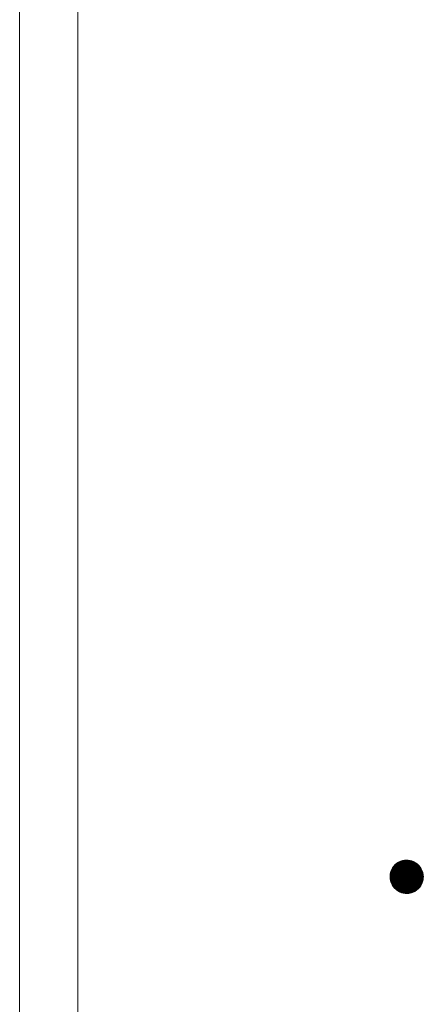
# Model space of a CAD drawing. Units: millimetres. Extents: x -743 to 1616, y -1354 to 1321.
# Drawn here: x 5 to 29, y -345 to -286 of the extents above; entities that cross this region are included whole.
import ezdxf

# ---------------------------------------------------------------- set-up
doc = ezdxf.new("R2010")
doc.units = ezdxf.units.MM
doc.header["$LTSCALE"] = 10
doc.layers.add('躯体', color=7, linetype='Continuous')

msp = doc.modelspace()

# ---------------------------------------------------------------- linework, layer by layer
at = {"layer": '躯体', "color": 3, "linetype": 'Continuous', "lineweight": 9}
for p, q in [((5.041, 580.357), (5.041, -892.143)), ((8.541, 580.357), (8.541, -892.143))]:
    msp.add_line(p, q, dxfattribs=at)
at = {"layer": '躯体', "color": 7, "linetype": 'Continuous', "lineweight": 9}
for p, q in [((27.68, -337.026), (27.583, -337.106)), ((27.786, -336.958), (27.68, -337.026)), ((27.899, -336.905), (27.786, -336.958)), ((28.019, -336.866), (27.899, -336.905)), ((28.142, -336.843), (28.019, -336.866)), ((28.268, -336.835), (28.142, -336.843)), ((28.268, -336.835), (28.268, -338.835)), ((28.33, -336.837), (28.268, -336.835)), ((28.455, -336.852), (28.33, -336.837)), ((28.577, -336.884), (28.455, -336.852)), ((28.693, -336.93), (28.577, -336.884)), ((28.803, -336.99), (28.693, -336.93)), ((28.905, -337.064), (28.803, -336.99)), ((28.997, -337.15), (28.905, -337.064)), ((27.285, -337.647), (27.27, -337.772)), ((27.316, -337.526), (27.285, -337.647)), ((27.363, -337.409), (27.316, -337.526)), ((27.423, -337.299), (27.363, -337.409)), ((27.497, -337.197), (27.423, -337.299)), ((27.583, -337.106), (27.497, -337.197)), ((29.077, -337.247), (28.997, -337.15)), ((29.144, -337.353), (29.077, -337.247)), ((29.197, -337.467), (29.144, -337.353)), ((29.236, -337.586), (29.197, -337.467)), ((29.26, -337.709), (29.236, -337.586)), ((27.27, -337.772), (27.268, -337.835)), ((29.268, -337.835), (27.268, -337.835)), ((27.268, -337.835), (27.275, -337.96)), ((27.275, -337.96), (27.299, -338.083)), ((27.299, -338.083), (27.338, -338.203)), ((27.338, -338.203), (27.391, -338.316)), ((29.172, -338.26), (29.219, -338.144)), ((29.219, -338.144), (29.25, -338.022)), ((29.25, -338.022), (29.266, -337.897)), ((29.268, -337.835), (29.26, -337.709)), ((29.266, -337.897), (29.268, -337.835)), ((27.391, -338.316), (27.459, -338.422)), ((27.459, -338.422), (27.539, -338.519)), ((27.539, -338.519), (27.63, -338.605)), ((27.63, -338.605), (27.732, -338.679)), ((27.732, -338.679), (27.842, -338.74)), ((27.842, -338.74), (27.959, -338.786)), ((27.959, -338.786), (28.08, -338.817)), ((28.08, -338.817), (28.205, -338.833)), ((28.205, -338.833), (28.268, -338.835)), ((28.268, -338.835), (28.393, -338.827)), ((28.393, -338.827), (28.516, -338.803)), ((28.516, -338.803), (28.636, -338.764)), ((28.636, -338.764), (28.749, -338.711)), ((28.749, -338.711), (28.855, -338.644)), ((28.855, -338.644), (28.952, -338.564)), ((28.952, -338.564), (29.038, -338.472)), ((29.038, -338.472), (29.112, -338.371)), ((29.112, -338.371), (29.172, -338.26))]:
    msp.add_line(p, q, dxfattribs=at)
at = {"layer": '躯体', "color": 7, "linetype": 'Continuous', "lineweight": 0}
for p, q in [((28.911, -337.07), (27.627, -337.07)), ((28.899, -337.06), (27.639, -337.06)), ((28.885, -337.05), (27.651, -337.05)), ((28.871, -337.04), (27.663, -337.04)), ((28.858, -337.03), (27.675, -337.03)), ((28.844, -337.02), (27.689, -337.02)), ((28.83, -337.01), (27.705, -337.01)), ((28.816, -337), (27.721, -337)), ((28.802, -336.99), (27.736, -336.99)), ((28.784, -336.98), (27.752, -336.98)), ((28.766, -336.97), (27.768, -336.97)), ((28.748, -336.96), (27.784, -336.96)), ((28.729, -336.95), (27.804, -336.95)), ((28.711, -336.94), (27.826, -336.94)), ((28.693, -336.93), (27.847, -336.93)), ((28.668, -336.92), (27.868, -336.92)), ((28.642, -336.91), (27.889, -336.91)), ((28.617, -336.9), (27.916, -336.9)), ((28.592, -336.89), (27.946, -336.89)), ((28.561, -336.88), (27.977, -336.88)), ((28.522, -336.87), (28.008, -336.87)), ((28.483, -336.86), (28.052, -336.86)), ((28.433, -336.85), (28.105, -336.85)), ((28.354, -336.84), (28.188, -336.84)), ((29.25, -337.66), (27.284, -337.66)), ((29.248, -337.65), (27.285, -337.65)), ((29.246, -337.64), (27.287, -337.64)), ((29.244, -337.63), (27.29, -337.63)), ((29.243, -337.62), (27.292, -337.62)), ((29.241, -337.61), (27.295, -337.61)), ((29.239, -337.6), (27.297, -337.6)), ((29.237, -337.59), (27.3, -337.59)), ((29.234, -337.58), (27.303, -337.58)), ((29.231, -337.57), (27.305, -337.57)), ((29.228, -337.56), (27.308, -337.56)), ((29.224, -337.55), (27.31, -337.55)), ((29.221, -337.54), (27.313, -337.54)), ((29.218, -337.53), (27.315, -337.53)), ((29.215, -337.52), (27.319, -337.52)), ((29.211, -337.51), (27.323, -337.51)), ((29.208, -337.5), (27.327, -337.5)), ((29.205, -337.49), (27.331, -337.49)), ((29.202, -337.48), (27.335, -337.48)), ((29.198, -337.47), (27.339, -337.47)), ((29.194, -337.46), (27.343, -337.46)), ((29.189, -337.45), (27.347, -337.45)), ((29.185, -337.44), (27.351, -337.44)), ((29.18, -337.43), (27.354, -337.43)), ((29.175, -337.42), (27.358, -337.42)), ((29.171, -337.41), (27.362, -337.41)), ((29.166, -337.4), (27.368, -337.4)), ((29.161, -337.39), (27.373, -337.39)), ((29.156, -337.38), (27.379, -337.38)), ((29.152, -337.37), (27.384, -337.37)), ((29.147, -337.36), (27.39, -337.36)), ((29.142, -337.35), (27.395, -337.35)), ((29.135, -337.34), (27.401, -337.34)), ((29.129, -337.33), (27.406, -337.33)), ((29.123, -337.32), (27.412, -337.32)), ((29.116, -337.31), (27.417, -337.31)), ((29.11, -337.3), (27.423, -337.3)), ((29.104, -337.29), (27.43, -337.29)), ((29.097, -337.28), (27.437, -337.28)), ((29.091, -337.27), (27.444, -337.27)), ((29.085, -337.26), (27.452, -337.26)), ((29.078, -337.25), (27.459, -337.25)), ((29.071, -337.24), (27.466, -337.24)), ((29.062, -337.23), (27.473, -337.23)), ((29.054, -337.22), (27.481, -337.22)), ((29.046, -337.21), (27.488, -337.21)), ((29.038, -337.2), (27.495, -337.2)), ((29.029, -337.19), (27.504, -337.19)), ((29.021, -337.18), (27.514, -337.18)), ((29.013, -337.17), (27.523, -337.17)), ((29.004, -337.16), (27.532, -337.16)), ((28.996, -337.15), (27.542, -337.15)), ((28.985, -337.14), (27.551, -337.14)), ((28.975, -337.13), (27.56, -337.13)), ((28.964, -337.12), (27.57, -337.12)), ((28.953, -337.11), (27.579, -337.11)), ((28.943, -337.1), (27.59, -337.1)), ((28.932, -337.09), (27.602, -337.09)), ((28.921, -337.08), (27.614, -337.08)), ((29.266, -337.81), (27.268, -337.81)), ((29.267, -337.82), (27.268, -337.82)), ((29.267, -337.83), (27.268, -337.83)), ((29.267, -337.84), (27.268, -337.84)), ((29.267, -337.85), (27.268, -337.85)), ((29.264, -337.78), (27.269, -337.78)), ((29.265, -337.79), (27.269, -337.79)), ((29.265, -337.8), (27.269, -337.8)), ((29.267, -337.86), (27.269, -337.86)), ((29.263, -337.77), (27.27, -337.77)), ((29.266, -337.87), (27.27, -337.87)), ((29.266, -337.88), (27.27, -337.88)), ((29.263, -337.76), (27.271, -337.76)), ((29.266, -337.89), (27.271, -337.89)), ((29.262, -337.75), (27.272, -337.75)), ((29.265, -337.9), (27.272, -337.9)), ((29.264, -337.91), (27.272, -337.91)), ((29.263, -337.92), (27.273, -337.92)), ((29.262, -337.74), (27.274, -337.74)), ((29.262, -337.93), (27.274, -337.93)), ((29.26, -337.94), (27.274, -337.94)), ((29.261, -337.73), (27.275, -337.73)), ((29.259, -337.95), (27.275, -337.95)), ((29.258, -337.96), (27.275, -337.96)), ((29.26, -337.72), (27.276, -337.72)), ((29.26, -337.71), (27.277, -337.71)), ((29.256, -337.97), (27.277, -337.97)), ((29.258, -337.7), (27.279, -337.7)), ((29.255, -337.98), (27.279, -337.98)), ((29.256, -337.69), (27.28, -337.69)), ((29.254, -337.68), (27.281, -337.68)), ((29.254, -337.99), (27.281, -337.99)), ((29.252, -337.67), (27.282, -337.67)), ((29.253, -338), (27.283, -338)), ((29.251, -338.01), (27.285, -338.01)), ((29.25, -338.02), (27.287, -338.02)), ((29.248, -338.03), (27.289, -338.03)), ((29.245, -338.04), (27.291, -338.04)), ((29.243, -338.05), (27.293, -338.05)), ((29.24, -338.06), (27.294, -338.06)), ((29.238, -338.07), (27.296, -338.07)), ((29.235, -338.08), (27.298, -338.08)), ((29.232, -338.09), (27.301, -338.09)), ((29.23, -338.1), (27.304, -338.1)), ((29.227, -338.11), (27.308, -338.11)), ((29.225, -338.12), (27.311, -338.12)), ((29.222, -338.13), (27.314, -338.13)), ((29.22, -338.14), (27.317, -338.14)), ((29.216, -338.15), (27.321, -338.15)), ((29.212, -338.16), (27.324, -338.16)), ((29.208, -338.17), (27.327, -338.17)), ((29.204, -338.18), (27.33, -338.18)), ((29.2, -338.19), (27.334, -338.19)), ((29.196, -338.2), (27.337, -338.2)), ((29.192, -338.21), (27.341, -338.21)), ((29.189, -338.22), (27.346, -338.22)), ((29.185, -338.23), (27.35, -338.23)), ((29.181, -338.24), (27.355, -338.24)), ((29.177, -338.25), (27.36, -338.25)), ((29.173, -338.26), (27.365, -338.26)), ((29.167, -338.27), (27.369, -338.27)), ((29.162, -338.28), (27.374, -338.28)), ((29.156, -338.29), (27.379, -338.29)), ((29.151, -338.3), (27.383, -338.3)), ((29.145, -338.31), (27.388, -338.31)), ((29.14, -338.32), (27.393, -338.32)), ((29.134, -338.33), (27.4, -338.33)), ((29.129, -338.34), (27.406, -338.34)), ((29.123, -338.35), (27.412, -338.35)), ((29.118, -338.36), (27.419, -338.36)), ((29.112, -338.37), (27.425, -338.37)), ((29.105, -338.38), (27.431, -338.38)), ((29.098, -338.39), (27.438, -338.39)), ((29.091, -338.4), (27.444, -338.4)), ((29.083, -338.41), (27.45, -338.41)), ((29.076, -338.42), (27.457, -338.42)), ((29.069, -338.43), (27.465, -338.43)), ((29.062, -338.44), (27.473, -338.44)), ((29.054, -338.45), (27.481, -338.45)), ((29.047, -338.46), (27.489, -338.46)), ((29.04, -338.47), (27.498, -338.47)), ((29.031, -338.48), (27.506, -338.48)), ((29.022, -338.49), (27.514, -338.49)), ((29.012, -338.5), (27.522, -338.5)), ((29.003, -338.51), (27.531, -338.51)), ((28.993, -338.52), (27.539, -338.52)), ((28.984, -338.53), (27.55, -338.53)), ((28.975, -338.54), (27.56, -338.54)), ((28.965, -338.55), (27.571, -338.55)), ((28.956, -338.56), (27.582, -338.56)), ((28.945, -338.57), (27.592, -338.57)), ((28.933, -338.58), (27.603, -338.58)), ((28.921, -338.59), (27.614, -338.59)), ((28.909, -338.6), (27.624, -338.6)), ((28.896, -338.61), (27.636, -338.61)), ((28.884, -338.62), (27.65, -338.62)), ((28.872, -338.63), (27.664, -338.63)), ((28.86, -338.64), (27.678, -338.64)), ((28.846, -338.65), (27.691, -338.65)), ((28.83, -338.66), (27.705, -338.66)), ((28.814, -338.67), (27.719, -338.67)), ((28.799, -338.68), (27.733, -338.68)), ((28.783, -338.69), (27.751, -338.69)), ((28.767, -338.7), (27.769, -338.7)), ((28.751, -338.71), (27.788, -338.71)), ((28.731, -338.72), (27.806, -338.72)), ((28.71, -338.73), (27.824, -338.73)), ((28.688, -338.74), (27.842, -338.74)), ((28.667, -338.75), (27.867, -338.75)), ((28.646, -338.76), (27.893, -338.76)), ((28.62, -338.77), (27.918, -338.77)), ((28.589, -338.78), (27.943, -338.78)), ((28.558, -338.79), (27.974, -338.79)), ((28.527, -338.8), (28.013, -338.8)), ((28.483, -338.81), (28.052, -338.81)), ((28.43, -338.82), (28.102, -338.82)), ((28.347, -338.83), (28.181, -338.83))]:
    msp.add_line(p, q, dxfattribs=at)

doc.saveas('drawing.dxf')
